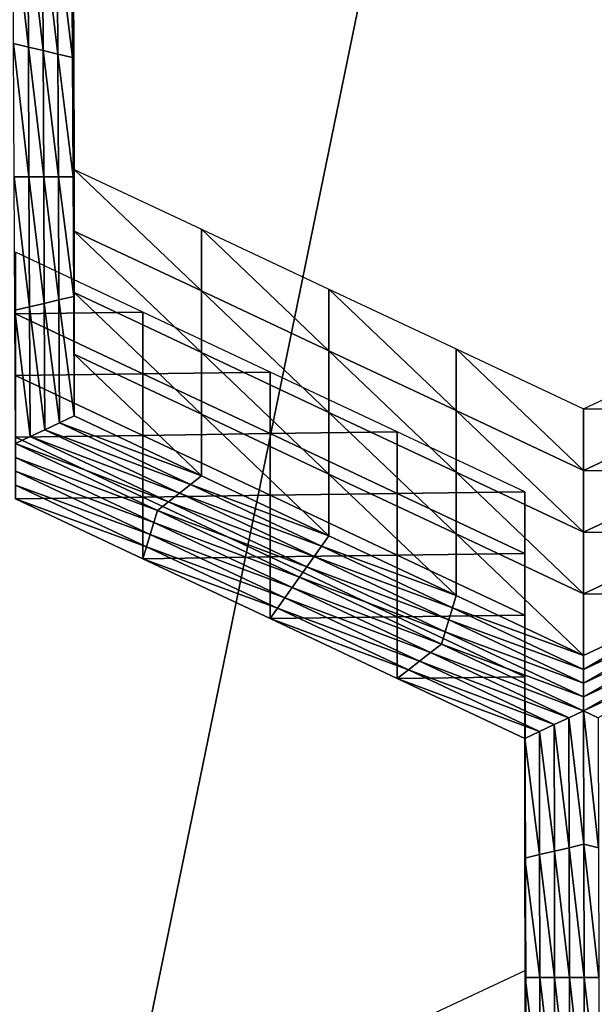
# Model space of a CAD drawing. Extents: x -0.025 to 0.03, y -0.208 to 0.025.
# Drawn here: x -0.006 to -0.005, y -0.203 to -0.202 of the extents above; entities that cross this region are included whole.
import ezdxf

# ---------------------------------------------------------------- set-up
doc = ezdxf.new("R2010")
doc.units = 0
doc.header["$MEASUREMENT"] = 0
doc.layers.get('0').update_dxf_attribs({"linetype": 'CONTINUOUS'})

msp = doc.modelspace()

# ---------------------------------------------------------------- linework, layer by layer
for points in [[(-0.0044628, -0.1955715, 0.0816643), (-0.0064789, -0.1946959, 0.0810361), (-0.0067328, -0.2066216, 0.0644975)], [(-0.0044628, -0.1955715, 0.0816643), (-0.0067328, -0.2066216, 0.0644975), (-0.0047166, -0.2074972, 0.0651256)], [(-0.0062085, -0.2015936, 0.0612289), (-0.0062075, -0.2017876, 0.0613686), (-0.0062075, -0.2018877, 0.0612297)], [(-0.0062085, -0.2015936, 0.0612289), (-0.0062075, -0.2018877, 0.0612297), (-0.0062085, -0.2016937, 0.0610899)], [(-0.0062075, -0.2015874, 0.0616465), (-0.0062066, -0.2017814, 0.0617862), (-0.0062066, -0.2018815, 0.0616473)], [(-0.0062075, -0.2015874, 0.0616465), (-0.0062066, -0.2018815, 0.0616473), (-0.0062075, -0.2016875, 0.0615076)], [(-0.0063044, -0.2016489, 0.0610577), (-0.0062805, -0.2016601, 0.0610657), (-0.0062794, -0.2018709, 0.0612176)], [(-0.0063044, -0.2016489, 0.0610577), (-0.0062794, -0.2018709, 0.0612176), (-0.0063034, -0.2018653, 0.0612135)], [(-0.0062805, -0.2016601, 0.0610657), (-0.0062565, -0.2016713, 0.0610738), (-0.0062555, -0.2018765, 0.0612216)], [(-0.0062805, -0.2016601, 0.0610657), (-0.0062555, -0.2018765, 0.0612216), (-0.0062794, -0.2018709, 0.0612176)], [(-0.0062565, -0.2016713, 0.0610738), (-0.0062325, -0.2016825, 0.0610819), (-0.0062315, -0.2018821, 0.0612256)], [(-0.0062565, -0.2016713, 0.0610738), (-0.0062315, -0.2018821, 0.0612256), (-0.0062555, -0.2018765, 0.0612216)], [(-0.0062066, -0.2016813, 0.0619252), (-0.0062057, -0.2018753, 0.0620649), (-0.0062057, -0.2019754, 0.061926)], [(-0.0062066, -0.2016813, 0.0619252), (-0.0062057, -0.2019754, 0.061926), (-0.0062066, -0.2017814, 0.0617862)], [(-0.0062325, -0.2016825, 0.0610819), (-0.0062085, -0.2016937, 0.0610899), (-0.0062075, -0.2018877, 0.0612297)], [(-0.0062325, -0.2016825, 0.0610819), (-0.0062075, -0.2018877, 0.0612297), (-0.0062315, -0.2018821, 0.0612256)], [(-0.0062075, -0.2016875, 0.0615076), (-0.0062066, -0.2018815, 0.0616473), (-0.0062066, -0.2019816, 0.0615083)], [(-0.0062075, -0.2016875, 0.0615076), (-0.0062066, -0.2019816, 0.0615083), (-0.0062075, -0.2017876, 0.0613686)], [(-0.0062075, -0.2017876, 0.0613686), (-0.0062066, -0.2019816, 0.0615083), (-0.0062066, -0.2020817, 0.0613694)], [(-0.0062075, -0.2017876, 0.0613686), (-0.0062066, -0.2020817, 0.0613694), (-0.0062075, -0.2018877, 0.0612297)], [(-0.0062066, -0.2017814, 0.0617862), (-0.0062057, -0.2019754, 0.061926), (-0.0062057, -0.2020755, 0.061787)], [(-0.0062066, -0.2017814, 0.0617862), (-0.0062057, -0.2020755, 0.061787), (-0.0062066, -0.2018815, 0.0616473)], [(-0.0063034, -0.2018653, 0.0612135), (-0.0062794, -0.2018709, 0.0612176), (-0.0062784, -0.2020817, 0.0613694)], [(-0.0063034, -0.2018653, 0.0612135), (-0.0062784, -0.2020817, 0.0613694), (-0.0063024, -0.2020817, 0.0613694)], [(-0.0062794, -0.2018709, 0.0612176), (-0.0062555, -0.2018765, 0.0612216), (-0.0062545, -0.2020817, 0.0613694)], [(-0.0062794, -0.2018709, 0.0612176), (-0.0062545, -0.2020817, 0.0613694), (-0.0062784, -0.2020817, 0.0613694)], [(-0.0062555, -0.2018765, 0.0612216), (-0.0062315, -0.2018821, 0.0612256), (-0.0062306, -0.2020817, 0.0613694)], [(-0.0062555, -0.2018765, 0.0612216), (-0.0062306, -0.2020817, 0.0613694), (-0.0062545, -0.2020817, 0.0613694)], [(-0.0062315, -0.2018821, 0.0612256), (-0.0062075, -0.2018877, 0.0612297), (-0.0062066, -0.2020817, 0.0613694)], [(-0.0062315, -0.2018821, 0.0612256), (-0.0062066, -0.2020817, 0.0613694), (-0.0062306, -0.2020817, 0.0613694)], [(-0.0062066, -0.2018815, 0.0616473), (-0.0062057, -0.2020755, 0.061787), (-0.0062057, -0.2021756, 0.0616481)], [(-0.0062066, -0.2018815, 0.0616473), (-0.0062057, -0.2021756, 0.0616481), (-0.0062066, -0.2019816, 0.0615083)], [(-0.0062057, -0.2018753, 0.0620649), (-0.0062048, -0.2020693, 0.0622046), (-0.0062048, -0.2021694, 0.0620657)], [(-0.0062057, -0.2018753, 0.0620649), (-0.0062048, -0.2021694, 0.0620657), (-0.0062057, -0.2019754, 0.061926)], [(-0.0062066, -0.2019816, 0.0615083), (-0.0062057, -0.2021756, 0.0616481), (-0.0062057, -0.2022756, 0.0615091)], [(-0.0062066, -0.2019816, 0.0615083), (-0.0062057, -0.2022756, 0.0615091), (-0.0062066, -0.2020817, 0.0613694)], [(-0.0062057, -0.2019754, 0.061926), (-0.0062048, -0.2021694, 0.0620657), (-0.0062048, -0.2022694, 0.0619267)], [(-0.0062057, -0.2019754, 0.061926), (-0.0062048, -0.2022694, 0.0619267), (-0.0062057, -0.2020755, 0.061787)], [(-0.0063024, -0.2020817, 0.0613694), (-0.0062784, -0.2020817, 0.0613694), (-0.0062774, -0.2022924, 0.0615212)], [(-0.0063024, -0.2020817, 0.0613694), (-0.0062774, -0.2022924, 0.0615212), (-0.0063014, -0.202298, 0.0615253)], [(-0.0062784, -0.2020817, 0.0613694), (-0.0062545, -0.2020817, 0.0613694), (-0.0062535, -0.2022868, 0.0615172)], [(-0.0062784, -0.2020817, 0.0613694), (-0.0062535, -0.2022868, 0.0615172), (-0.0062774, -0.2022924, 0.0615212)], [(-0.0062545, -0.2020817, 0.0613694), (-0.0062306, -0.2020817, 0.0613694), (-0.0062296, -0.2022812, 0.0615132)], [(-0.0062545, -0.2020817, 0.0613694), (-0.0062296, -0.2022812, 0.0615132), (-0.0062535, -0.2022868, 0.0615172)], [(-0.0062306, -0.2020817, 0.0613694), (-0.0062066, -0.2020817, 0.0613694), (-0.0062057, -0.2022756, 0.0615091)], [(-0.0062306, -0.2020817, 0.0613694), (-0.0062057, -0.2022756, 0.0615091), (-0.0062296, -0.2022812, 0.0615132)], [(-0.0062057, -0.2020755, 0.061787), (-0.0062048, -0.2022694, 0.0619267), (-0.0062048, -0.2023695, 0.0617878)], [(-0.0062057, -0.2020755, 0.061787), (-0.0062048, -0.2023695, 0.0617878), (-0.0062057, -0.2021756, 0.0616481)], [(-0.0062048, -0.2020693, 0.0622046), (-0.0059979, -0.2021665, 0.0622747), (-0.0059979, -0.2022666, 0.0621357)], [(-0.0062048, -0.2020693, 0.0622046), (-0.0059979, -0.2022666, 0.0621357), (-0.0062048, -0.2021694, 0.0620657)], [(-0.0062057, -0.2021756, 0.0616481), (-0.0062048, -0.2023695, 0.0617878), (-0.0062048, -0.2024696, 0.0616488)], [(-0.0062057, -0.2021756, 0.0616481), (-0.0062048, -0.2024696, 0.0616488), (-0.0062057, -0.2022756, 0.0615091)], [(-0.0062048, -0.2021694, 0.0620657), (-0.0059979, -0.2022666, 0.0621357), (-0.0059979, -0.2023667, 0.0619968)], [(-0.0062048, -0.2021694, 0.0620657), (-0.0059979, -0.2023667, 0.0619968), (-0.0062048, -0.2022694, 0.0619267)], [(-0.0059979, -0.2021665, 0.0622747), (-0.0057911, -0.2022637, 0.0623447), (-0.0057911, -0.2023638, 0.0622057)], [(-0.0059979, -0.2021665, 0.0622747), (-0.0057911, -0.2023638, 0.0622057), (-0.0059979, -0.2022666, 0.0621357)], [(-0.0060935, -0.202301, 0.0623716), (-0.0063003, -0.2022038, 0.0623015), (-0.0063003, -0.2023039, 0.0621626)], [(-0.0062048, -0.2022694, 0.0619267), (-0.0059979, -0.2023667, 0.0619968), (-0.0059979, -0.2024668, 0.0618578)], [(-0.0062048, -0.2022694, 0.0619267), (-0.0059979, -0.2024668, 0.0618578), (-0.0062048, -0.2023695, 0.0617878)], [(-0.0059979, -0.2022666, 0.0621357), (-0.0057911, -0.2023638, 0.0622057), (-0.0057911, -0.2024639, 0.0620668)], [(-0.0059979, -0.2022666, 0.0621357), (-0.0057911, -0.2024639, 0.0620668), (-0.0059979, -0.2023667, 0.0619968)], [(-0.0057911, -0.2022637, 0.0623447), (-0.0055843, -0.2023609, 0.0624147), (-0.0055843, -0.202461, 0.0622758)], [(-0.0057911, -0.2022637, 0.0623447), (-0.0055843, -0.202461, 0.0622758), (-0.0057911, -0.2023638, 0.0622057)], [(-0.0062774, -0.2022924, 0.0615212), (-0.0062535, -0.2022868, 0.0615172), (-0.0062525, -0.202492, 0.061665)], [(-0.0062535, -0.2022868, 0.0615172), (-0.0062296, -0.2022812, 0.0615132), (-0.0062287, -0.2024808, 0.0616569)], [(-0.0062535, -0.2022868, 0.0615172), (-0.0062287, -0.2024808, 0.0616569), (-0.0062525, -0.202492, 0.061665)], [(-0.0062296, -0.2022812, 0.0615132), (-0.0062057, -0.2022756, 0.0615091), (-0.0062048, -0.2024696, 0.0616488)], [(-0.0062296, -0.2022812, 0.0615132), (-0.0062048, -0.2024696, 0.0616488), (-0.0062287, -0.2024808, 0.0616569)], [(-0.0063014, -0.202298, 0.0615253), (-0.0062774, -0.2022924, 0.0615212), (-0.0062764, -0.2025032, 0.0616731)], [(-0.0063014, -0.202298, 0.0615253), (-0.0062764, -0.2025032, 0.0616731), (-0.0063003, -0.2025144, 0.0616811)], [(-0.0060935, -0.202301, 0.0623716), (-0.0063003, -0.2023039, 0.0621626), (-0.0060935, -0.2024011, 0.0622326)], [(-0.0060935, -0.2024011, 0.0622326), (-0.0063003, -0.2023039, 0.0621626), (-0.0063003, -0.202404, 0.0620236)], [(-0.0062774, -0.2022924, 0.0615212), (-0.0062525, -0.202492, 0.061665), (-0.0062764, -0.2025032, 0.0616731)], [(-0.0058867, -0.2023983, 0.0624416), (-0.0060935, -0.202301, 0.0623716), (-0.0060935, -0.2024011, 0.0622326)], [(-0.0062048, -0.2023695, 0.0617878), (-0.0059979, -0.2024668, 0.0618578), (-0.0059979, -0.2025668, 0.0617189)], [(-0.0062048, -0.2023695, 0.0617878), (-0.0059979, -0.2025668, 0.0617189), (-0.0062048, -0.2024696, 0.0616488)], [(-0.0059979, -0.2023667, 0.0619968), (-0.0057911, -0.2024639, 0.0620668), (-0.0057911, -0.202564, 0.0619279)], [(-0.0059979, -0.2023667, 0.0619968), (-0.0057911, -0.202564, 0.0619279), (-0.0059979, -0.2024668, 0.0618578)], [(-0.0057911, -0.2023638, 0.0622057), (-0.0055843, -0.202461, 0.0622758), (-0.0055843, -0.2025611, 0.0621368)], [(-0.0057911, -0.2023638, 0.0622057), (-0.0055843, -0.2025611, 0.0621368), (-0.0057911, -0.2024639, 0.0620668)], [(-0.0055843, -0.2023609, 0.0624147), (-0.0053775, -0.2024582, 0.0624848), (-0.0053775, -0.2025583, 0.0623458)], [(-0.0055843, -0.2023609, 0.0624147), (-0.0053775, -0.2025583, 0.0623458), (-0.0055843, -0.202461, 0.0622758)], [(-0.0053775, -0.2024582, 0.0624848), (-0.0051697, -0.2023609, 0.0624147), (-0.0051697, -0.202461, 0.0622758)], [(-0.0060935, -0.2024011, 0.0622326), (-0.0063003, -0.202404, 0.0620236), (-0.0060935, -0.2025012, 0.0620937)], [(-0.0058867, -0.2023983, 0.0624416), (-0.0060935, -0.2024011, 0.0622326), (-0.0058867, -0.2024983, 0.0623027)], [(-0.0058867, -0.2024983, 0.0623027), (-0.0060935, -0.2024011, 0.0622326), (-0.0060935, -0.2025012, 0.0620937)], [(-0.0056799, -0.2024955, 0.0625116), (-0.0058867, -0.2023983, 0.0624416), (-0.0058867, -0.2024983, 0.0623027)], [(-0.0060935, -0.2025012, 0.0620937), (-0.0063003, -0.202404, 0.0620236), (-0.0063003, -0.2025041, 0.0618847)], [(-0.0057911, -0.2024639, 0.0620668), (-0.0055843, -0.2025611, 0.0621368), (-0.0055843, -0.2026612, 0.0619979)], [(-0.0057911, -0.2024639, 0.0620668), (-0.0055843, -0.2026612, 0.0619979), (-0.0057911, -0.202564, 0.0619279)], [(-0.0055843, -0.202461, 0.0622758), (-0.0053775, -0.2025583, 0.0623458), (-0.0053775, -0.2026584, 0.0622069)], [(-0.0055843, -0.202461, 0.0622758), (-0.0053775, -0.2026584, 0.0622069), (-0.0055843, -0.2025611, 0.0621368)], [(-0.0053775, -0.2024582, 0.0624848), (-0.0051697, -0.202461, 0.0622758), (-0.0053775, -0.2025583, 0.0623458)], [(-0.0053775, -0.2025583, 0.0623458), (-0.0051697, -0.202461, 0.0622758), (-0.0051697, -0.2025611, 0.0621368)], [(-0.0062525, -0.202492, 0.061665), (-0.0062287, -0.2024808, 0.0616569), (-0.0060159, -0.2025809, 0.061729)], [(-0.0062287, -0.2024808, 0.0616569), (-0.0062048, -0.2024696, 0.0616488), (-0.0059979, -0.2025668, 0.0617189)], [(-0.0062287, -0.2024808, 0.0616569), (-0.0059979, -0.2025668, 0.0617189), (-0.0060159, -0.2025809, 0.061729)], [(-0.0059979, -0.2024668, 0.0618578), (-0.0057911, -0.202564, 0.0619279), (-0.0057911, -0.2026641, 0.0617889)], [(-0.0059979, -0.2024668, 0.0618578), (-0.0057911, -0.2026641, 0.0617889), (-0.0059979, -0.2025668, 0.0617189)], [(-0.0062764, -0.2025032, 0.0616731), (-0.0062525, -0.202492, 0.061665), (-0.0060338, -0.2025949, 0.0617391)], [(-0.0062525, -0.202492, 0.061665), (-0.0060159, -0.2025809, 0.061729), (-0.0060338, -0.2025949, 0.0617391)], [(-0.0056799, -0.2024955, 0.0625116), (-0.0058867, -0.2024983, 0.0623027), (-0.0056799, -0.2025956, 0.0623727)], [(-0.005473, -0.2025927, 0.0625817), (-0.0056799, -0.2024955, 0.0625116), (-0.0056799, -0.2025956, 0.0623727)], [(-0.0060935, -0.2025012, 0.0620937), (-0.0063003, -0.2025041, 0.0618847), (-0.0060935, -0.2026013, 0.0619547)], [(-0.0063003, -0.2025144, 0.0616811), (-0.0062764, -0.2025032, 0.0616731), (-0.0060517, -0.2026089, 0.0617492)], [(-0.0060935, -0.2026013, 0.0619547), (-0.0063003, -0.2025041, 0.0618847), (-0.0063003, -0.2026041, 0.0617458)], [(-0.0062764, -0.2025032, 0.0616731), (-0.0060338, -0.2025949, 0.0617391), (-0.0060517, -0.2026089, 0.0617492)], [(-0.0058867, -0.2024983, 0.0623027), (-0.0060935, -0.2025012, 0.0620937), (-0.0058867, -0.2025984, 0.0621637)], [(-0.0058867, -0.2025984, 0.0621637), (-0.0060935, -0.2025012, 0.0620937), (-0.0060935, -0.2026013, 0.0619547)], [(-0.0056799, -0.2025956, 0.0623727), (-0.0058867, -0.2024983, 0.0623027), (-0.0058867, -0.2025984, 0.0621637)], [(-0.0063003, -0.2025144, 0.0616811), (-0.0060517, -0.2026089, 0.0617492), (-0.0060696, -0.2026229, 0.0617592)], [(-0.0060696, -0.2026229, 0.0617592), (-0.0063003, -0.2025369, 0.0616973), (-0.0063003, -0.2025144, 0.0616811)], [(-0.0060756, -0.2026425, 0.0617734), (-0.0063003, -0.2025593, 0.0617134), (-0.0063003, -0.2025369, 0.0616973)], [(-0.0060696, -0.2026229, 0.0617592), (-0.0060756, -0.2026425, 0.0617734), (-0.0063003, -0.2025369, 0.0616973)], [(-0.0060816, -0.2026621, 0.0617875), (-0.0063003, -0.2025817, 0.0617296), (-0.0063003, -0.2025593, 0.0617134)], [(-0.0060756, -0.2026425, 0.0617734), (-0.0060816, -0.2026621, 0.0617875), (-0.0063003, -0.2025593, 0.0617134)], [(-0.0055843, -0.2025611, 0.0621368), (-0.0053775, -0.2026584, 0.0622069), (-0.0053775, -0.2027584, 0.0620679)], [(-0.0055843, -0.2025611, 0.0621368), (-0.0053775, -0.2027584, 0.0620679), (-0.0055843, -0.2026612, 0.0619979)], [(-0.0053775, -0.2025583, 0.0623458), (-0.0051697, -0.2025611, 0.0621368), (-0.0053775, -0.2026584, 0.0622069)], [(-0.0053775, -0.2026584, 0.0622069), (-0.0051697, -0.2025611, 0.0621368), (-0.0051697, -0.2026612, 0.0619979)], [(-0.0060159, -0.2025809, 0.061729), (-0.0059979, -0.2025668, 0.0617189), (-0.0057911, -0.2026641, 0.0617889)], [(-0.0057911, -0.202564, 0.0619279), (-0.0055843, -0.2026612, 0.0619979), (-0.0055843, -0.2027613, 0.061859)], [(-0.0057911, -0.202564, 0.0619279), (-0.0055843, -0.2027613, 0.061859), (-0.0057911, -0.2026641, 0.0617889)], [(-0.0060875, -0.2026818, 0.0618017), (-0.0063003, -0.2026041, 0.0617458), (-0.0063003, -0.2025817, 0.0617296)], [(-0.0060816, -0.2026621, 0.0617875), (-0.0060875, -0.2026818, 0.0618017), (-0.0063003, -0.2025817, 0.0617296)], [(-0.0060338, -0.2025949, 0.0617391), (-0.0060159, -0.2025809, 0.061729), (-0.0058031, -0.2026809, 0.061801)], [(-0.0060159, -0.2025809, 0.061729), (-0.0057911, -0.2026641, 0.0617889), (-0.0058031, -0.2026809, 0.061801)], [(-0.005473, -0.2025927, 0.0625817), (-0.0056799, -0.2025956, 0.0623727), (-0.005473, -0.2026928, 0.0624427)], [(-0.0054726, -0.2027868, 0.0627215), (-0.005473, -0.2025927, 0.0625817), (-0.005473, -0.2026928, 0.0624427)], [(-0.0060935, -0.2026013, 0.0619547), (-0.0063003, -0.2026041, 0.0617458), (-0.0060935, -0.2027014, 0.0618158)], [(-0.0060875, -0.2026818, 0.0618017), (-0.0060935, -0.2027014, 0.0618158), (-0.0063003, -0.2026041, 0.0617458)], [(-0.0058867, -0.2025984, 0.0621637), (-0.0060935, -0.2026013, 0.0619547), (-0.0058867, -0.2026985, 0.0620248)], [(-0.0058867, -0.2026985, 0.0620248), (-0.0060935, -0.2026013, 0.0619547), (-0.0060935, -0.2027014, 0.0618158)], [(-0.0060696, -0.2026229, 0.0617592), (-0.0060517, -0.2026089, 0.0617492), (-0.005827, -0.2027145, 0.0618253)], [(-0.0060517, -0.2026089, 0.0617492), (-0.0060338, -0.2025949, 0.0617391), (-0.005815, -0.2026977, 0.0618131)], [(-0.0060517, -0.2026089, 0.0617492), (-0.005815, -0.2026977, 0.0618131), (-0.005827, -0.2027145, 0.0618253)], [(-0.0060338, -0.2025949, 0.0617391), (-0.0058031, -0.2026809, 0.061801), (-0.005815, -0.2026977, 0.0618131)], [(-0.0056799, -0.2025956, 0.0623727), (-0.0058867, -0.2025984, 0.0621637), (-0.0056799, -0.2026957, 0.0622338)], [(-0.0056799, -0.2026957, 0.0622338), (-0.0058867, -0.2025984, 0.0621637), (-0.0058867, -0.2026985, 0.0620248)], [(-0.005473, -0.2026928, 0.0624427), (-0.0056799, -0.2025956, 0.0623727), (-0.0056799, -0.2026957, 0.0622338)], [(-0.0058389, -0.2027313, 0.0618374), (-0.0060756, -0.2026425, 0.0617734), (-0.0060696, -0.2026229, 0.0617592)], [(-0.0060696, -0.2026229, 0.0617592), (-0.005827, -0.2027145, 0.0618253), (-0.0058389, -0.2027313, 0.0618374)], [(-0.0058508, -0.2027481, 0.0618495), (-0.0060816, -0.2026621, 0.0617875), (-0.0060756, -0.2026425, 0.0617734)], [(-0.0058389, -0.2027313, 0.0618374), (-0.0058508, -0.2027481, 0.0618495), (-0.0060756, -0.2026425, 0.0617734)], [(-0.0058628, -0.202765, 0.0618616), (-0.0060875, -0.2026818, 0.0618017), (-0.0060816, -0.2026621, 0.0617875)], [(-0.0058508, -0.2027481, 0.0618495), (-0.0058628, -0.202765, 0.0618616), (-0.0060816, -0.2026621, 0.0617875)], [(-0.0058031, -0.2026809, 0.061801), (-0.0057911, -0.2026641, 0.0617889), (-0.0055843, -0.2027613, 0.061859)], [(-0.0055843, -0.2026612, 0.0619979), (-0.0053775, -0.2027584, 0.0620679), (-0.0053775, -0.2028585, 0.061929)], [(-0.0055843, -0.2026612, 0.0619979), (-0.0053775, -0.2028585, 0.061929), (-0.0055843, -0.2027613, 0.061859)], [(-0.0053775, -0.2026584, 0.0622069), (-0.0051697, -0.2026612, 0.0619979), (-0.0053775, -0.2027584, 0.0620679)], [(-0.0053775, -0.2027584, 0.0620679), (-0.0051697, -0.2026612, 0.0619979), (-0.0051697, -0.2027613, 0.061859)], [(-0.0058747, -0.2027818, 0.0618737), (-0.0060935, -0.2027014, 0.0618158), (-0.0060875, -0.2026818, 0.0618017)], [(-0.0058628, -0.202765, 0.0618616), (-0.0058747, -0.2027818, 0.0618737), (-0.0060875, -0.2026818, 0.0618017)], [(-0.005815, -0.2026977, 0.0618131), (-0.0058031, -0.2026809, 0.061801), (-0.0055903, -0.2027809, 0.0618731)], [(-0.0058031, -0.2026809, 0.061801), (-0.0055843, -0.2027613, 0.061859), (-0.0055903, -0.2027809, 0.0618731)], [(-0.0058867, -0.2026985, 0.0620248), (-0.0060935, -0.2027014, 0.0618158), (-0.0058867, -0.2027986, 0.0618858)], [(-0.0058747, -0.2027818, 0.0618737), (-0.0058867, -0.2027986, 0.0618858), (-0.0060935, -0.2027014, 0.0618158)], [(-0.0056799, -0.2026957, 0.0622338), (-0.0058867, -0.2026985, 0.0620248), (-0.0056799, -0.2027957, 0.0620948)], [(-0.0056799, -0.2027957, 0.0620948), (-0.0058867, -0.2026985, 0.0620248), (-0.0058867, -0.2027986, 0.0618858)], [(-0.005827, -0.2027145, 0.0618253), (-0.005815, -0.2026977, 0.0618131), (-0.0055962, -0.2028005, 0.0618872)], [(-0.005815, -0.2026977, 0.0618131), (-0.0055903, -0.2027809, 0.0618731), (-0.0055962, -0.2028005, 0.0618872)], [(-0.005473, -0.2026928, 0.0624427), (-0.0056799, -0.2026957, 0.0622338), (-0.005473, -0.2027929, 0.0623038)], [(-0.005473, -0.2027929, 0.0623038), (-0.0056799, -0.2026957, 0.0622338), (-0.0056799, -0.2027957, 0.0620948)], [(-0.0054726, -0.2027868, 0.0627215), (-0.005473, -0.2026928, 0.0624427), (-0.0054726, -0.2028869, 0.0625825)], [(-0.0054726, -0.2028869, 0.0625825), (-0.005473, -0.2026928, 0.0624427), (-0.005473, -0.2027929, 0.0623038)], [(-0.0058389, -0.2027313, 0.0618374), (-0.005827, -0.2027145, 0.0618253), (-0.0056022, -0.2028202, 0.0619014)], [(-0.005827, -0.2027145, 0.0618253), (-0.0055962, -0.2028005, 0.0618872), (-0.0056022, -0.2028202, 0.0619014)], [(-0.0056082, -0.2028398, 0.0619155), (-0.0058508, -0.2027481, 0.0618495), (-0.0058389, -0.2027313, 0.0618374)], [(-0.0058389, -0.2027313, 0.0618374), (-0.0056022, -0.2028202, 0.0619014), (-0.0056082, -0.2028398, 0.0619155)], [(-0.0056261, -0.2028538, 0.0619256), (-0.0058628, -0.202765, 0.0618616), (-0.0058508, -0.2027481, 0.0618495)], [(-0.0056082, -0.2028398, 0.0619155), (-0.0056261, -0.2028538, 0.0619256), (-0.0058508, -0.2027481, 0.0618495)], [(-0.005644, -0.2028678, 0.0619357), (-0.0058747, -0.2027818, 0.0618737), (-0.0058628, -0.202765, 0.0618616)], [(-0.0056261, -0.2028538, 0.0619256), (-0.005644, -0.2028678, 0.0619357), (-0.0058628, -0.202765, 0.0618616)], [(-0.0055903, -0.2027809, 0.0618731), (-0.0055843, -0.2027613, 0.061859), (-0.0053775, -0.2028585, 0.061929)], [(-0.0053775, -0.2027584, 0.0620679), (-0.0051697, -0.2027613, 0.061859), (-0.0053775, -0.2028585, 0.061929)], [(-0.0053775, -0.2028809, 0.0619451), (-0.0053775, -0.2028585, 0.061929), (-0.0051697, -0.2027613, 0.061859)], [(-0.0053775, -0.2028809, 0.0619451), (-0.0051697, -0.2027613, 0.061859), (-0.0051637, -0.2027809, 0.0618731)], [(-0.0056619, -0.2028818, 0.0619458), (-0.0058867, -0.2027986, 0.0618858), (-0.0058747, -0.2027818, 0.0618737)], [(-0.005644, -0.2028678, 0.0619357), (-0.0056619, -0.2028818, 0.0619458), (-0.0058747, -0.2027818, 0.0618737)], [(-0.0055962, -0.2028005, 0.0618872), (-0.0055903, -0.2027809, 0.0618731), (-0.0053775, -0.2028809, 0.0619451)], [(-0.0055903, -0.2027809, 0.0618731), (-0.0053775, -0.2028585, 0.061929), (-0.0053775, -0.2028809, 0.0619451)], [(-0.0053775, -0.2029034, 0.0619613), (-0.0053775, -0.2028809, 0.0619451), (-0.0051637, -0.2027809, 0.0618731)], [(-0.0053775, -0.2029034, 0.0619613), (-0.0051637, -0.2027809, 0.0618731), (-0.0051577, -0.2028005, 0.0618872)], [(-0.0056799, -0.2027957, 0.0620948), (-0.0058867, -0.2027986, 0.0618858), (-0.0056799, -0.2028958, 0.0619559)], [(-0.0056619, -0.2028818, 0.0619458), (-0.0056799, -0.2028958, 0.0619559), (-0.0058867, -0.2027986, 0.0618858)], [(-0.005473, -0.2027929, 0.0623038), (-0.0056799, -0.2027957, 0.0620948), (-0.005473, -0.202893, 0.0621648)], [(-0.005473, -0.202893, 0.0621648), (-0.0056799, -0.2027957, 0.0620948), (-0.0056799, -0.2028958, 0.0619559)], [(-0.0056022, -0.2028202, 0.0619014), (-0.0055962, -0.2028005, 0.0618872), (-0.0053775, -0.2029034, 0.0619613)], [(-0.0055962, -0.2028005, 0.0618872), (-0.0053775, -0.2028809, 0.0619451), (-0.0053775, -0.2029034, 0.0619613)], [(-0.0054726, -0.2028869, 0.0625825), (-0.005473, -0.2027929, 0.0623038), (-0.0054726, -0.202987, 0.0624436)], [(-0.0054726, -0.202987, 0.0624436), (-0.005473, -0.2027929, 0.0623038), (-0.005473, -0.202893, 0.0621648)], [(-0.0054721, -0.2029809, 0.0628613), (-0.0054726, -0.2027868, 0.0627215), (-0.0054726, -0.2028869, 0.0625825)], [(-0.0053775, -0.2029258, 0.0619775), (-0.0053775, -0.2029034, 0.0619613), (-0.0051577, -0.2028005, 0.0618872)], [(-0.0053775, -0.2029258, 0.0619775), (-0.0051577, -0.2028005, 0.0618872), (-0.0051517, -0.2028202, 0.0619014)], [(-0.0056082, -0.2028398, 0.0619155), (-0.0056022, -0.2028202, 0.0619014), (-0.0053775, -0.2029258, 0.0619775)], [(-0.0056022, -0.2028202, 0.0619014), (-0.0053775, -0.2029034, 0.0619613), (-0.0053775, -0.2029258, 0.0619775)], [(-0.0053775, -0.2029483, 0.0619936), (-0.0053775, -0.2029258, 0.0619775), (-0.0051517, -0.2028202, 0.0619014)], [(-0.0053775, -0.2029483, 0.0619936), (-0.0051517, -0.2028202, 0.0619014), (-0.0051457, -0.2028398, 0.0619155)], [(-0.0053775, -0.2029483, 0.0619936), (-0.0056261, -0.2028538, 0.0619256), (-0.0056082, -0.2028398, 0.0619155)], [(-0.0056082, -0.2028398, 0.0619155), (-0.0053775, -0.2029258, 0.0619775), (-0.0053775, -0.2029483, 0.0619936)], [(-0.0051457, -0.2028398, 0.0619155), (-0.0053535, -0.2029594, 0.0620017), (-0.0053775, -0.2029483, 0.0619936)], [(-0.0054014, -0.2029594, 0.0620017), (-0.005644, -0.2028678, 0.0619357), (-0.0056261, -0.2028538, 0.0619256)], [(-0.0053775, -0.2029483, 0.0619936), (-0.0054014, -0.2029594, 0.0620017), (-0.0056261, -0.2028538, 0.0619256)], [(-0.0054252, -0.2029707, 0.0620098), (-0.0056619, -0.2028818, 0.0619458), (-0.005644, -0.2028678, 0.0619357)], [(-0.0054014, -0.2029594, 0.0620017), (-0.0054252, -0.2029707, 0.0620098), (-0.005644, -0.2028678, 0.0619357)], [(-0.0054491, -0.2029819, 0.0620178), (-0.0056799, -0.2028958, 0.0619559), (-0.0056619, -0.2028818, 0.0619458)], [(-0.005473, -0.202893, 0.0621648), (-0.0056799, -0.2028958, 0.0619559), (-0.005473, -0.2029931, 0.0620259)], [(-0.0054491, -0.2029819, 0.0620178), (-0.005473, -0.2029931, 0.0620259), (-0.0056799, -0.2028958, 0.0619559)], [(-0.0054252, -0.2029707, 0.0620098), (-0.0054491, -0.2029819, 0.0620178), (-0.0056619, -0.2028818, 0.0619458)], [(-0.0054726, -0.202987, 0.0624436), (-0.005473, -0.202893, 0.0621648), (-0.0054726, -0.2030871, 0.0623047)], [(-0.0054726, -0.2030871, 0.0623047), (-0.005473, -0.202893, 0.0621648), (-0.005473, -0.2029931, 0.0620259)], [(-0.0054721, -0.203081, 0.0627224), (-0.0054726, -0.2028869, 0.0625825), (-0.0054726, -0.202987, 0.0624436)], [(-0.0054721, -0.2029809, 0.0628613), (-0.0054726, -0.2028869, 0.0625825), (-0.0054721, -0.203081, 0.0627224)], [(-0.0054009, -0.2031704, 0.0621536), (-0.0054252, -0.2029707, 0.0620098), (-0.0054014, -0.2029594, 0.0620017)], [(-0.005377, -0.2031648, 0.0621496), (-0.0054014, -0.2029594, 0.0620017), (-0.0053775, -0.2029483, 0.0619936)], [(-0.005377, -0.2031648, 0.0621496), (-0.0054009, -0.2031704, 0.0621536), (-0.0054014, -0.2029594, 0.0620017)], [(-0.0053775, -0.2029483, 0.0619936), (-0.0053535, -0.2029594, 0.0620017), (-0.005353, -0.2031704, 0.0621536)], [(-0.0053775, -0.2029483, 0.0619936), (-0.005353, -0.2031704, 0.0621536), (-0.005377, -0.2031648, 0.0621496)], [(-0.0054248, -0.203176, 0.0621576), (-0.0054491, -0.2029819, 0.0620178), (-0.0054252, -0.2029707, 0.0620098)], [(-0.0054009, -0.2031704, 0.0621536), (-0.0054248, -0.203176, 0.0621576), (-0.0054252, -0.2029707, 0.0620098)], [(-0.0054487, -0.2031815, 0.0621617), (-0.005473, -0.2029931, 0.0620259), (-0.0054491, -0.2029819, 0.0620178)], [(-0.0054721, -0.203081, 0.0627224), (-0.0054726, -0.202987, 0.0624436), (-0.0054721, -0.2031811, 0.0625834)], [(-0.0054721, -0.2031811, 0.0625834), (-0.0054726, -0.202987, 0.0624436), (-0.0054726, -0.2030871, 0.0623047)], [(-0.0054716, -0.203175, 0.0630011), (-0.0054721, -0.2029809, 0.0628613), (-0.0054721, -0.203081, 0.0627224)], [(-0.0054248, -0.203176, 0.0621576), (-0.0054487, -0.2031815, 0.0621617), (-0.0054491, -0.2029819, 0.0620178)], [(-0.0054487, -0.2031815, 0.0621617), (-0.0054726, -0.2031872, 0.0621657), (-0.005473, -0.2029931, 0.0620259)], [(-0.0054726, -0.2030871, 0.0623047), (-0.005473, -0.2029931, 0.0620259), (-0.0054726, -0.2031872, 0.0621657)], [(-0.0054721, -0.2031811, 0.0625834), (-0.0054726, -0.2030871, 0.0623047), (-0.0054721, -0.2032811, 0.0624445)], [(-0.0054721, -0.2032811, 0.0624445), (-0.0054726, -0.2030871, 0.0623047), (-0.0054726, -0.2031872, 0.0621657)], [(-0.0054716, -0.2032751, 0.0628622), (-0.0054721, -0.203081, 0.0627224), (-0.0054721, -0.2031811, 0.0625834)], [(-0.0054716, -0.203175, 0.0630011), (-0.0054721, -0.203081, 0.0627224), (-0.0054716, -0.2032751, 0.0628622)], [(-0.0053764, -0.2033813, 0.0623055), (-0.0054009, -0.2031704, 0.0621536), (-0.005377, -0.2031648, 0.0621496)], [(-0.005377, -0.2031648, 0.0621496), (-0.005353, -0.2031704, 0.0621536), (-0.0053525, -0.2033813, 0.0623055)], [(-0.005377, -0.2031648, 0.0621496), (-0.0053525, -0.2033813, 0.0623055), (-0.0053764, -0.2033813, 0.0623055)], [(-0.0054482, -0.2033813, 0.0623055), (-0.0054726, -0.2031872, 0.0621657), (-0.0054487, -0.2031815, 0.0621617)], [(-0.0054716, -0.2032751, 0.0628622), (-0.0054721, -0.2031811, 0.0625834), (-0.0054716, -0.2033752, 0.0627232)], [(-0.0054716, -0.2033752, 0.0627232), (-0.0054721, -0.2031811, 0.0625834), (-0.0054721, -0.2032811, 0.0624445)], [(-0.0054712, -0.2033691, 0.0631409), (-0.0054716, -0.203175, 0.0630011), (-0.0054716, -0.2032751, 0.0628622)], [(-0.0054243, -0.2033813, 0.0623055), (-0.0054487, -0.2031815, 0.0621617), (-0.0054248, -0.203176, 0.0621576)], [(-0.0054243, -0.2033813, 0.0623055), (-0.0054482, -0.2033813, 0.0623055), (-0.0054487, -0.2031815, 0.0621617)], [(-0.0054004, -0.2033813, 0.0623055), (-0.0054248, -0.203176, 0.0621576), (-0.0054009, -0.2031704, 0.0621536)], [(-0.0054004, -0.2033813, 0.0623055), (-0.0054243, -0.2033813, 0.0623055), (-0.0054248, -0.203176, 0.0621576)], [(-0.0053764, -0.2033813, 0.0623055), (-0.0054004, -0.2033813, 0.0623055), (-0.0054009, -0.2031704, 0.0621536)], [(-0.0054482, -0.2033813, 0.0623055), (-0.0054721, -0.2033812, 0.0623055), (-0.0054726, -0.2031872, 0.0621657)], [(-0.0054721, -0.2032811, 0.0624445), (-0.0054726, -0.2031872, 0.0621657), (-0.0054721, -0.2033812, 0.0623055)], [(-0.0054712, -0.2033691, 0.0631409), (-0.0054716, -0.2032751, 0.0628622), (-0.0054712, -0.2034692, 0.063002)], [(-0.0054712, -0.2034692, 0.063002), (-0.0054716, -0.2032751, 0.0628622), (-0.0054716, -0.2033752, 0.0627232)], [(-0.0054716, -0.2033752, 0.0627232), (-0.0054721, -0.2032811, 0.0624445), (-0.0054716, -0.2034753, 0.0625843)], [(-0.0054716, -0.2034753, 0.0625843), (-0.0054721, -0.2032811, 0.0624445), (-0.0054721, -0.2033812, 0.0623055)], [(-0.005678, -0.2034661, 0.0632108), (-0.0054712, -0.2033691, 0.0631409), (-0.0054712, -0.2034692, 0.063002)], [(-0.0054712, -0.2035692, 0.062863), (-0.0054716, -0.2033752, 0.0627232), (-0.0054716, -0.2034753, 0.0625843)], [(-0.0054712, -0.2034692, 0.063002), (-0.0054716, -0.2033752, 0.0627232), (-0.0054712, -0.2035692, 0.062863)], [(-0.0054477, -0.2035809, 0.0624494), (-0.0054716, -0.2035753, 0.0624453), (-0.0054721, -0.2033812, 0.0623055)], [(-0.0054477, -0.2035809, 0.0624494), (-0.0054721, -0.2033812, 0.0623055), (-0.0054482, -0.2033813, 0.0623055)], [(-0.0054716, -0.2034753, 0.0625843), (-0.0054721, -0.2033812, 0.0623055), (-0.0054716, -0.2035753, 0.0624453)], [(-0.0054238, -0.2035866, 0.0624534), (-0.0054477, -0.2035809, 0.0624494), (-0.0054482, -0.2033813, 0.0623055)], [(-0.0054238, -0.2035866, 0.0624534), (-0.0054482, -0.2033813, 0.0623055), (-0.0054243, -0.2033813, 0.0623055)], [(-0.0053999, -0.2035922, 0.0624575), (-0.0054238, -0.2035866, 0.0624534), (-0.0054243, -0.2033813, 0.0623055)], [(-0.0053999, -0.2035922, 0.0624575), (-0.0054243, -0.2033813, 0.0623055), (-0.0054004, -0.2033813, 0.0623055)], [(-0.0053759, -0.2035978, 0.0624615), (-0.0053999, -0.2035922, 0.0624575), (-0.0054004, -0.2033813, 0.0623055)], [(-0.0053759, -0.2035978, 0.0624615), (-0.0054004, -0.2033813, 0.0623055), (-0.0053764, -0.2033813, 0.0623055)], [(-0.0053764, -0.2033813, 0.0623055), (-0.0053525, -0.2033813, 0.0623055), (-0.005352, -0.2035922, 0.0624575)], [(-0.0053764, -0.2033813, 0.0623055), (-0.005352, -0.2035922, 0.0624575), (-0.0053759, -0.2035978, 0.0624615)]]:
    msp.add_3dface(points)

doc.saveas('drawing.dxf')
